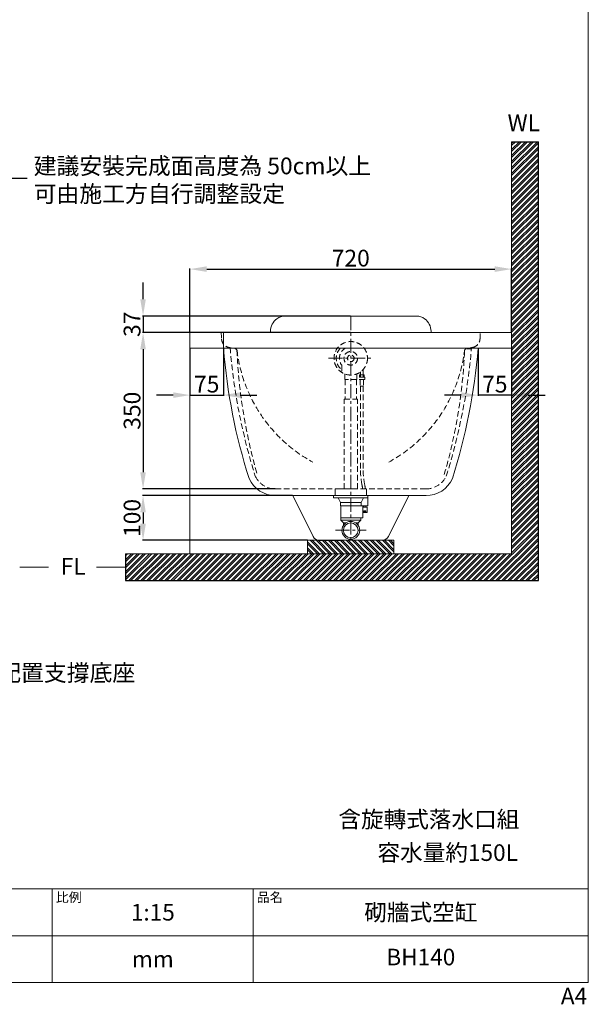
# Model space of a CAD drawing. Units: millimetres. Extents: x 250 to 3400, y 140 to 4643.
# Drawn here: x 2127 to 3400, y 140 to 2344 of the extents above; entities that cross this region are included whole.
import ezdxf

# ---------------------------------------------------------------- set-up
doc = ezdxf.new("R2010")
doc.units = ezdxf.units.MM
doc.linetypes.add('CENTER', pattern=[50.8, 31.75, -6.35, 6.35, -6.35])
doc.linetypes.add('HIDDENX2', pattern=[19.05, 12.7, -6.35])
doc.layers.get('0').update_dxf_attribs({"lineweight": 15})
doc.layers.get('Defpoints').update_dxf_attribs({"color": 8})
for name, color, linetype, lineweight in [('C', 1, 'CENTER', 5), ('DIM', 3, 'Continuous', 5), ('I', 7, 'Continuous', 15), ('PH', 4, 'HIDDENX2', 20), ('PV', 7, 'Continuous', 20), ('T', 7, 'Continuous', 13)]:
    doc.layers.add(name, color=color, linetype=linetype, lineweight=lineweight)
doc.styles.add('ETCH', font='txt')
doc.styles.get("Standard").update_dxf_attribs({"font": 'arial.ttf'})
doc.dimstyles.new('ISO-25', dxfattribs={"dimtxt": 37.5, "dimasz": 37.5, "dimexe": 1.25, "dimexo": 0.625, "dimtad": 1, "dimtxsty": 'Standard', "dimcen": 2.5, "dimadec": 0, "dimazin": 0, "dimtfac": 1, "dimtmove": 0, "dimatfit": 3, "dimfxl": 1, "dimarcsym": 0})

# ---------------------------------------------------------------- blocks, each defined once
blk = doc.blocks.new('*D23')
at = {"layer": 'Defpoints', "color": 0, "transparency": 16777216}
for p in [(2868.3, 1680.5), (2403.3, 1643.5), (2868.3, 1643.5)]:
    blk.add_point(p, dxfattribs=at)
at = {"layer": 'DIM', "color": 0, "lineweight": -2, "transparency": 16777216}
for p, q in [((2403.3, 1718), (2403.3, 1755.5)), ((2867.7, 1680.5), (2402, 1680.5)), ((2403.3, 1680.5), (2403.3, 1643.5)), ((2867.7, 1643.5), (2402, 1643.5)), ((2403.3, 1606), (2403.3, 1568.5))]:
    blk.add_line(p, q, dxfattribs=at)
at = {"layer": 'DIM', "color": 0, "transparency": 16777216}
for points in [[(2397, 1718), (2409.5, 1718), (2403.3, 1680.5)], [(2397, 1606), (2409.5, 1606), (2403.3, 1643.5)]]:
    blk.add_solid(points, dxfattribs=at)
at = {"layer": 'DIM', "color": 0, "transparency": 16777216, "insert": (2383.5, 1662), "char_height": 37.5, "attachment_point": 5, "rotation": 90}
blk.add_mtext('37', dxfattribs=at)
blk = doc.blocks.new('*D24')
at = {"layer": 'Defpoints', "color": 0, "transparency": 16777216}
for p in [(2508.3, 1643.5), (2403.3, 1293.5), (2699.7, 1293.5)]:
    blk.add_point(p, dxfattribs=at)
at = {"layer": 'DIM', "color": 0, "lineweight": -2, "transparency": 16777216}
for p, q in [((2507.7, 1643.5), (2402, 1643.5)), ((2403.3, 1606), (2403.3, 1331)), ((2699.1, 1293.5), (2402, 1293.5))]:
    blk.add_line(p, q, dxfattribs=at)
at = {"layer": 'DIM', "color": 0, "transparency": 16777216}
for points in [[(2397, 1606), (2409.5, 1606), (2403.3, 1643.5)], [(2397, 1331), (2409.5, 1331), (2403.3, 1293.5)]]:
    blk.add_solid(points, dxfattribs=at)
at = {"layer": 'DIM', "color": 0, "transparency": 16777216, "insert": (2383.5, 1468.5), "char_height": 37.5, "attachment_point": 5, "rotation": 90}
blk.add_mtext('350', dxfattribs=at)
blk = doc.blocks.new('*D25')
at = {"layer": 'Defpoints', "color": 0, "transparency": 16777216}
for p in [(2738.3, 1278.5), (2403.3, 1178.5), (2771.7, 1178.5)]:
    blk.add_point(p, dxfattribs=at)
at = {"layer": 'DIM', "color": 0, "lineweight": -2, "transparency": 16777216}
for p, q in [((2737.7, 1278.5), (2402, 1278.5)), ((2403.3, 1241), (2403.3, 1216)), ((2771.1, 1178.5), (2402, 1178.5))]:
    blk.add_line(p, q, dxfattribs=at)
at = {"layer": 'DIM', "color": 0, "transparency": 16777216}
for points in [[(2397, 1241), (2409.5, 1241), (2403.3, 1278.5)], [(2397, 1216), (2409.5, 1216), (2403.3, 1178.5)]]:
    blk.add_solid(points, dxfattribs=at)
at = {"layer": 'DIM', "color": 0, "transparency": 16777216, "insert": (2383.5, 1228.5), "char_height": 37.5, "attachment_point": 5, "rotation": 90}
blk.add_mtext('100', dxfattribs=at)
blk = doc.blocks.new('*D22')
at = {"layer": 'Defpoints', "color": 0, "transparency": 16777216}
for p in [(2508.3, 1608.5), (2583.3, 1608.5), (2583.3, 1503.5)]:
    blk.add_point(p, dxfattribs=at)
at = {"layer": 'DIM', "color": 0, "lineweight": -2, "transparency": 16777216}
for p, q in [((2508.3, 1607.8), (2508.3, 1502.2)), ((2583.3, 1607.8), (2583.3, 1502.2)), ((2470.8, 1503.5), (2433.3, 1503.5)), ((2508.3, 1503.5), (2583.3, 1503.5)), ((2620.8, 1503.5), (2658.3, 1503.5))]:
    blk.add_line(p, q, dxfattribs=at)
at = {"layer": 'DIM', "color": 0, "transparency": 16777216}
for points in [[(2470.8, 1509.7), (2470.8, 1497.2), (2508.3, 1503.5)], [(2620.8, 1509.7), (2620.8, 1497.2), (2583.3, 1503.5)]]:
    blk.add_solid(points, dxfattribs=at)
at = {"layer": 'DIM', "color": 0, "transparency": 16777216, "insert": (2545.8, 1523.2), "char_height": 37.5, "attachment_point": 5}
blk.add_mtext('75', dxfattribs=at)
blk = doc.blocks.new('*D21')
at = {"layer": 'Defpoints', "color": 0, "transparency": 16777216}
for p in [(3228.3, 1785.5), (2508.3, 1643.5), (3228.3, 1643.5)]:
    blk.add_point(p, dxfattribs=at)
at = {"layer": 'DIM', "color": 0, "lineweight": -2, "transparency": 16777216}
for p, q in [((2508.3, 1644.1), (2508.3, 1786.7)), ((2545.8, 1785.5), (3190.8, 1785.5)), ((3228.3, 1644.1), (3228.3, 1786.7))]:
    blk.add_line(p, q, dxfattribs=at)
at = {"layer": 'DIM', "color": 0, "transparency": 16777216}
for points in [[(2545.8, 1791.7), (2545.8, 1779.2), (2508.3, 1785.5)], [(3190.8, 1791.7), (3190.8, 1779.2), (3228.3, 1785.5)]]:
    blk.add_solid(points, dxfattribs=at)
at = {"layer": 'DIM', "color": 0, "transparency": 16777216, "insert": (2868.3, 1805.2), "char_height": 37.5, "attachment_point": 5}
blk.add_mtext('720', dxfattribs=at)
blk = doc.blocks.new('*D26')
at = {"layer": 'Defpoints', "color": 0, "transparency": 16777216}
for p in [(3153.3, 1608.5), (3228.3, 1608.5), (3153.3, 1503.5)]:
    blk.add_point(p, dxfattribs=at)
at = {"layer": 'DIM', "color": 0, "lineweight": -2, "transparency": 16777216}
for p, q in [((3153.3, 1607.8), (3153.3, 1502.2)), ((3228.3, 1607.8), (3228.3, 1502.2)), ((3115.8, 1503.5), (3078.3, 1503.5)), ((3228.3, 1503.5), (3153.3, 1503.5)), ((3265.8, 1503.5), (3303.3, 1503.5))]:
    blk.add_line(p, q, dxfattribs=at)
at = {"layer": 'DIM', "color": 0, "transparency": 16777216}
for points in [[(3115.8, 1509.7), (3115.8, 1497.2), (3153.3, 1503.5)], [(3265.8, 1509.7), (3265.8, 1497.2), (3228.3, 1503.5)]]:
    blk.add_solid(points, dxfattribs=at)
at = {"layer": 'DIM', "color": 0, "transparency": 16777216, "insert": (3190.8, 1523.2), "char_height": 37.5, "attachment_point": 5}
blk.add_mtext('75', dxfattribs=at)

msp = doc.modelspace()

# ---------------------------------------------------------------- hatches: boundary and pattern name
at = {"true_color": 0x636466}
h = msp.add_hatch(dxfattribs=at)
h.set_pattern_fill('ANSI32', color=251)
h.set_pattern_definition([(45, (-4701.679, 76.951), (-6.735192, 6.735192), []), (45, (-4697.189, 76.951), (-6.735192, 6.735192), [])])
h.paths.add_polyline_path([(3288.295, 2070.649), (3228.295, 2070.649), (3228.295, 1148.472), (2868.295, 1148.472), (2868.295, 1088.472), (3288.295, 1088.472)])
h.paths.add_polyline_path([(2868.295, 1148.472), (2771.681, 1148.472), (2478.295, 1148.472), (2363.777, 1148.472), (2363.777, 1088.472), (2868.295, 1088.472)])
h = msp.add_hatch(dxfattribs=at)
h.set_pattern_fill('ANSI32', color=251, angle=270)
h.paths.add_polyline_path([(2771.681, 1178.472), (2964.909, 1178.472), (2964.909, 1148.472), (2771.681, 1148.472)])

# ---------------------------------------------------------------- linework, layer by layer
for p, q in [((2829.715, 1278.472), (2906.875, 1278.472)), ((2771.681, 1148.472), (2964.909, 1148.472))]:
    msp.add_line(p, q)
msp.add_lwpolyline([(2771.681, 1178.472), (2964.909, 1178.472), (2964.909, 1148.472), (2771.681, 1148.472)], close=True)
at = {"layer": 'C'}
for p, q in [((2868.295, 1680.472), (2868.295, 1178.472)), ((2818.295, 1585.867), (2918.295, 1585.867)), ((2834.039, 1200.972), (2902.576, 1200.972))]:
    msp.add_line(p, q, dxfattribs=at)
at = {"layer": 'Defpoints'}
for p, q in [((3228.295, 2070.649), (3288.295, 2070.649)), ((3288.295, 1088.472), (3288.295, 2070.649)), ((2797.565, 1178.472), (2848.301, 1178.472)), ((2363.777, 1148.472), (2363.777, 1088.472)), ((2363.777, 1088.472), (3288.295, 1088.472))]:
    msp.add_line(p, q, dxfattribs=at)
at = {"layer": 'I'}
for p, q in [((3400.132, 4643.02), (3400.132, 188.475)), ((3228.295, 1148.472), (3228.295, 2070.649)), ((2363.777, 1148.472), (3228.295, 1148.472)), ((2478.295, 1148.472), (3228.295, 1148.472)), ((2127.406, 1118.472), (2191.871, 1118.472)), ((2298.699, 1118.472), (2363.777, 1118.472)), ((3400.132, 398.475), (250.132, 398.475)), ((2200.132, 398.475), (2200.132, 188.475)), ((2650.132, 398.475), (2650.132, 188.475)), ((3400.132, 398.475), (3400.132, 188.475)), ((3400.132, 293.475), (850.132, 293.475)), ((3400.132, 188.475), (250.132, 188.475)), ((3400.132, 188.475), (250.132, 188.475))]:
    msp.add_line(p, q, dxfattribs=at)
at = {"layer": 'PH'}
for p, q in [((2594.781, 1610.431), (2609.79, 1607.221)), ((3141.809, 1610.431), (3126.799, 1607.221)), ((3138.242, 1606.74), (3128.124, 1606.74)), ((2848.374, 1569.948), (2848.374, 1554.096)), ((2854.645, 1550.94), (2854.645, 1538.367)), ((2881.945, 1550.94), (2881.945, 1538.367)), ((2899.645, 1543.367), (2881.945, 1543.367)), ((2887.547, 1548.767), (2898.647, 1548.767)), ((2887.547, 1548.767), (2887.547, 1543.367)), ((2887.547, 1543.367), (2898.647, 1543.367)), ((2890.097, 1548.767), (2890.097, 1555.356)), ((2890.322, 1548.767), (2890.322, 1543.367)), ((2895.872, 1548.767), (2895.872, 1543.367)), ((2896.097, 1548.767), (2896.097, 1560.702)), ((2898.647, 1548.767), (2898.647, 1543.367)), ((2899.645, 1543.367), (2899.645, 1538.367)), ((2881.945, 1538.367), (2854.645, 1538.367)), ((2855.795, 1538.367), (2855.795, 1494.423)), ((2880.795, 1538.367), (2880.795, 1494.423)), ((2899.645, 1538.367), (2881.945, 1538.367)), ((2889.347, 1538.367), (2889.347, 1523.651)), ((2896.847, 1523.651), (2889.347, 1523.651)), ((2890.097, 1523.651), (2890.097, 1335.093)), ((2896.097, 1523.651), (2896.097, 1335.093)), ((2896.847, 1538.367), (2896.847, 1523.651)), ((2853.295, 1293.472), (2853.295, 1494.423)), ((2853.295, 1494.423), (2883.295, 1494.423)), ((2883.295, 1293.472), (2883.295, 1494.423)), ((2699.742, 1293.472), (3036.847, 1293.472))]:
    msp.add_line(p, q, dxfattribs=at)
at = {"layer": 'PH', "ltscale": 3.75}
for p, q in [((2833.295, 1293.472), (2903.295, 1293.472)), ((2833.295, 1293.472), (2833.295, 1278.472)), ((2903.295, 1293.472), (2903.295, 1278.472))]:
    msp.add_line(p, q, dxfattribs=at)
at = {"layer": 'PH'}
for radius in [37.5, 15.191, 7.416]:
    msp.add_circle((2868.295, 1585.867), radius, dxfattribs=at)
for centre, radius, start, end in [((3436.412, 1677.313), 858.784, 182.258384, 183.234336), ((2300.178, 1677.313), 858.784, 356.765664, 357.741616), ((2598.964, 1629.989), 20, 183.234336, 257.92814), ((3907.153, 1717.273), 1313.464, 184.696827, 197.510763), ((2868.295, 1585.867), 32.5, 134.866884, 232.197361), ((2868.295, 1585.867), 25.5, 115.403927, 218.629199), ((2868.295, 1585.867), 32.5, 134.866884, 137.657406), ((2868.295, 1585.867), 25.5, 115.403927, 120.855713), ((1829.437, 1717.273), 1313.464, 342.489237, 355.303173), ((3137.626, 1629.989), 20, 282.07186, 356.765664), ((2608.745, 1602.332), 5, 6.974272, 77.92814), ((3799.719, 1655.365), 1187.431, 182.470644, 196.131499), ((2940.858, 1642.959), 329.589, 186.974272, 241.441264), ((2795.732, 1642.959), 329.589, 298.558736, 353.025728), ((1936.871, 1655.365), 1187.431, 343.868501, 357.529356), ((3127.845, 1602.332), 5, 102.07186, 173.025728), ((3046.097, 1335.093), 156, 180, 191.111939), ((3046.097, 1335.093), 150, 180, 191.111939), ((2699.742, 1343.472), 50, 205.341862, 270), ((2670.915, 1261.404), 226.35, 8.144786, 11.111939), ((2670.915, 1261.404), 232.35, 7.93309, 11.111939), ((3036.847, 1343.472), 50, 270, 334.658138)]:
    msp.add_arc(centre, radius, start, end, dxfattribs=at)
at = {"layer": 'PV'}
for p, q in [((2721.051, 1680.472), (3015.539, 1680.472)), ((2508.295, 1643.472), (3228.295, 1643.472)), ((2508.295, 1643.472), (2508.295, 1608.472)), ((2583.295, 1643.472), (2583.295, 1608.472)), ((2688.294, 1646.23), (2688.294, 1643.472)), ((3048.296, 1646.23), (3048.296, 1643.472)), ((3228.295, 1643.472), (3228.295, 1608.472)), ((3228.295, 1643.472), (3228.295, 1608.472)), ((2508.295, 1608.472), (3228.295, 1608.472)), ((2699.743, 1278.472), (3036.847, 1278.472)), ((2738.295, 1278.472), (2784.149, 1186.764)), ((2829.715, 1273.472), (2829.715, 1278.472)), ((2906.875, 1273.472), (2906.875, 1278.472)), ((2998.295, 1278.472), (2952.441, 1186.764)), ((2906.915, 1273.472), (2829.715, 1273.472)), ((2845.115, 1263.472), (2839.715, 1273.472)), ((2891.515, 1263.472), (2845.115, 1263.472)), ((2845.115, 1255.472), (2845.115, 1263.472)), ((2891.515, 1263.472), (2896.915, 1273.472)), ((2891.515, 1255.472), (2891.515, 1263.472)), ((2906.875, 1263.869), (2906.875, 1273.472)), ((2906.875, 1255.672), (2906.875, 1268.069)), ((2845.115, 1255.472), (2895.065, 1255.472)), ((2846.065, 1223.472), (2846.065, 1255.472)), ((2891.515, 1255.672), (2906.875, 1255.672)), ((2895.065, 1228.722), (2895.065, 1255.472)), ((2895.065, 1252.872), (2905.065, 1252.872)), ((2895.065, 1240.872), (2898.79, 1240.872)), ((2897.875, 1252.872), (2897.875, 1255.672)), ((2897.875, 1243.726), (2897.875, 1241.646)), ((2900.96, 1240.872), (2905.065, 1240.872)), ((2901.875, 1252.872), (2901.875, 1255.672)), ((2901.875, 1243.726), (2901.875, 1241.646)), ((2905.065, 1240.872), (2905.065, 1252.872)), ((2846.065, 1223.472), (2846.065, 1231.677)), ((2846.065, 1228.722), (2895.065, 1228.722)), ((2846.065, 1223.472), (2890.565, 1223.472)), ((2851.815, 1217.472), (2846.065, 1223.472)), ((2857.242, 1217.472), (2851.815, 1217.472)), ((2851.815, 1217.472), (2851.815, 1212.119)), ((2884.815, 1217.472), (2879.388, 1217.472)), ((2884.815, 1217.472), (2890.565, 1223.472)), ((2884.815, 1217.472), (2884.815, 1212.119)), ((2890.565, 1223.472), (2890.565, 1228.722)), ((2888.289, 1178.472), (2939.024, 1178.472))]:
    msp.add_line(p, q, dxfattribs=at)
for radius in [20, 16.5]:
    msp.add_circle((2868.315, 1200.817), radius, dxfattribs=at)
for centre, radius, start, end in [((2721.051, 1650.472), 30, 90, 127.317125), ((3015.539, 1650.472), 30, 52.682875, 90), ((2725.336, 1644.851), 37.068, 127.317125, 177.868291), ((3011.254, 1644.851), 37.068, 2.131709, 52.682875), ((3896.207, 1714.475), 1317.184, 184.615972, 197.579735), ((1840.383, 1714.475), 1317.184, 342.420265, 355.384028), ((2699.743, 1343.472), 65, 204.378923, 270), ((3036.847, 1343.472), 65, 270, 335.621077), ((2797.565, 1193.472), 15, 206.565051, 270), ((2939.024, 1193.472), 15, 270, 333.434949)]:
    msp.add_arc(centre, radius, start, end, dxfattribs=at)
at = {"layer": 'PV', "extrusion": (0, 0, -1)}
msp.add_ellipse((2899.875, 1243.726), major_axis=(2, 0), ratio=0.46047371, start_param=3.14159265, end_param=6.28318531, dxfattribs=at)
msp.add_ellipse((2899.875, 1241.646), major_axis=(2, 0), ratio=0.46047371, dxfattribs=at)
at = {"layer": 'T'}
for p, q in [((2508.295, 1603.472), (2508.295, 1148.472)), ((2771.681, 1178.472), (2848.301, 1178.472)), ((2771.681, 1178.472), (2771.681, 1148.472)), ((2888.289, 1178.472), (2964.909, 1178.472)), ((2964.909, 1178.472), (2964.909, 1148.472))]:
    msp.add_line(p, q, dxfattribs=at)

# ---------------------------------------------------------------- texts
at = {"layer": 'DIM', "char_height": 37.5, "style": 'ETCH'}
for s, width, gutter_width, insert, attachment_point in [('建議安裝完成面高度為 50cm以上^J可由施工方自行調整設定', 1007.58993, 15, (2158.338, 1935.254), 7), ('由施工方自行配置支撐底座', 839.65828, 12.5, (1771.898, 900.869), 1)]:
    msp.add_mtext_dynamic_manual_height_columns(s, width=width, gutter_width=gutter_width, heights=[0], dxfattribs=dict(at, insert=insert, attachment_point=attachment_point))
at = {"layer": 'I', "char_height": 37.5, "width": 344.88075, "attachment_point": 1}
for s, insert in [('WL', (3219.338, 2131.671)), ('FL', (2218.865, 1139.056))]:
    msp.add_mtext(s, dxfattribs=dict(at, insert=insert))
at = {"layer": 'I', "style": 'ETCH'}
for s, insert, char_height, attachment_point in [('含旋轉式落水口組', (3043.139, 549.142), 37.1212, 5), ('容水量約150L', (3085.329, 474.669), 37.1212, 5), ('比例', (2207.959, 390.052), 21.2121, 1), ('品名', (2657.959, 390.052), 21.2121, 1), ('\\pxqc;1:15', (2425.132, 345.975), 37.1212, 5), ('{\\T0.75;砌牆式空缸}', (3025.132, 345.975), 37.12121, 5), ('BH140', (3025.132, 240.975), 37.1212, 5), ('\\pxqc;mm', (2425.132, 240.975), 37.1212, 5), ('\\pxqc;A4', (3368.124, 158.547), 37.1212, 5)]:
    msp.add_mtext(s, dxfattribs=dict(at, insert=insert, char_height=char_height, attachment_point=attachment_point))

# ---------------------------------------------------------------- dimensions: what is measured, and where the dimension line sits
at = {"layer": 'DIM'}
for base, p1, p2, picture, middle in [((3228.295, 1785.472), (2508.295, 1643.472), (3228.295, 1643.472), '*D21', (2868.295, 1805.243)), ((2583.295, 1503.472), (2508.295, 1608.472), (2583.295, 1608.472), '*D22', (2545.795, 1523.167))]:
    dim = msp.add_linear_dim(base=base, p1=p1, p2=p2, dimstyle='ISO-25', dxfattribs=at)
    dim.commit()
    dim.dimension.update_dxf_attribs({"geometry": picture, "text_midpoint": middle})
dim = msp.add_linear_dim(base=(2403.295, 1643.472), p1=(2868.295, 1680.472), p2=(2868.295, 1643.472), angle=90, dimstyle='ISO-25', dxfattribs=at)
dim.commit()
dim.dimension.update_dxf_attribs({"geometry": '*D23', "text_midpoint": (2403.295, 1661.972), "dimtype": 160})
for base, p1, p2, angle, picture, middle in [((2403.295, 1293.472), (2508.295, 1643.472), (2699.742, 1293.472), 90, '*D24', (2383.511, 1468.472)), ((3153.295, 1503.472), (3228.295, 1608.472), (3153.295, 1608.472), 180, '*D26', (3190.795, 1523.167))]:
    dim = msp.add_linear_dim(base=base, p1=p1, p2=p2, angle=angle, dimstyle='ISO-25', dxfattribs=at)
    dim.commit()
    dim.dimension.update_dxf_attribs({"geometry": picture, "text_midpoint": middle})
dim = msp.add_linear_dim(base=(2403.295, 1178.472), p1=(2738.295, 1278.472), p2=(2771.681, 1178.472), angle=90, text='100', dimstyle='ISO-25', dxfattribs=at)
dim.commit()
dim.dimension.update_dxf_attribs({"geometry": '*D25', "text_midpoint": (2383.523, 1228.472)})

# ---------------------------------------------------------------- leaders
msp.add_leader([(1908.881, 1380.972), (2037.848, 1989.127), (2143.774, 1989.127)], dimstyle='ISO-25', override={"dimgap": 0.625, "dimtad": 0}, dxfattribs=at)

doc.saveas('drawing.dxf')
